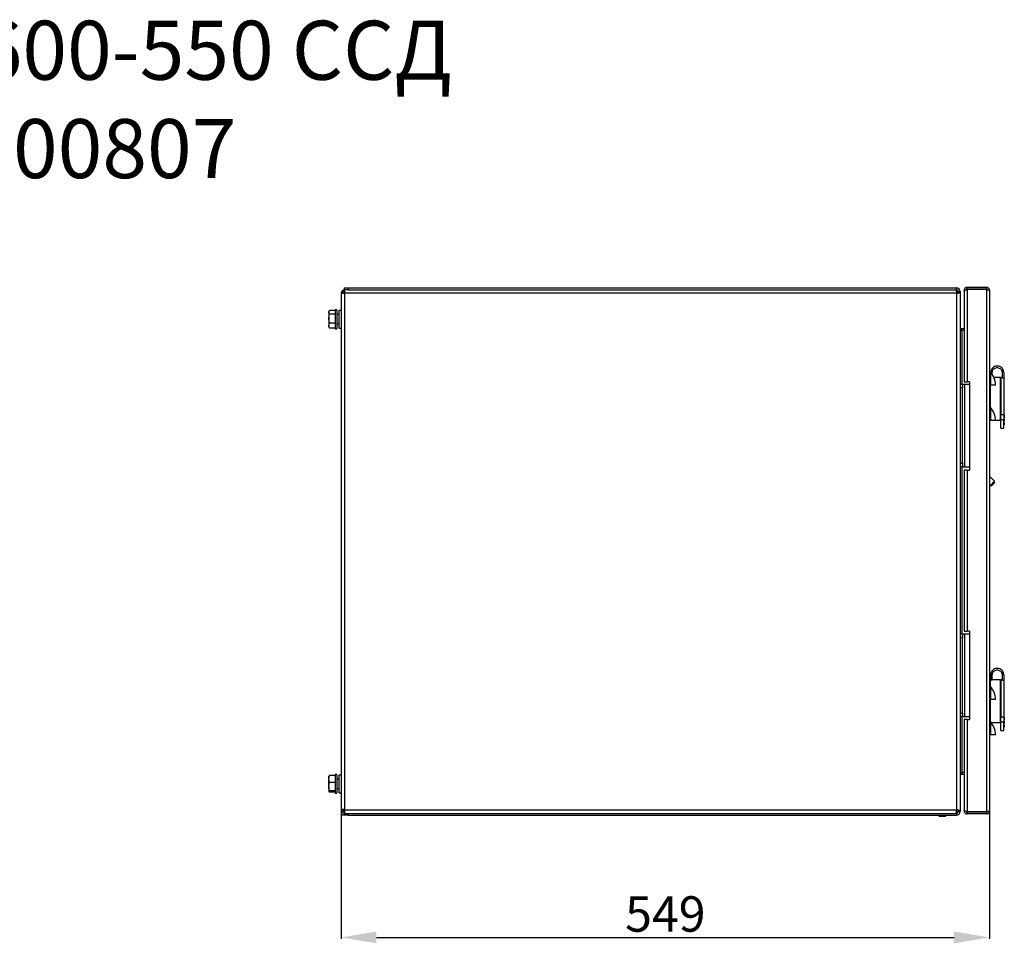
# Model space of a CAD drawing. Units: millimetres. Extents: x 2312 to 4786, y 1392 to 3087.
# Drawn here: x 3951 to 4786, y 2305 to 3087 of the extents above; entities that cross this region are included whole.
import ezdxf

# ---------------------------------------------------------------- set-up
doc = ezdxf.new("R2010")
doc.units = ezdxf.units.MM
doc.layers.add('Размер мм', color=8, linetype='Continuous')
doc.styles.get("Standard").update_dxf_attribs({"font": 'arial.ttf'})
doc.dimstyles.new('Аннотативный', dxfattribs={"dimscale": 0, "dimtxt": 30, "dimasz": 30, "dimexe": 1.25, "dimexo": 0.625, "dimtad": 1, "dimdec": 0, "dimtxsty": 'Standard', "dimcen": 2.5, "dimadec": 0, "dimazin": 0, "dimtfac": 1, "dimtdec": 0, "dimtmove": 0, "dimatfit": 3, "dimfxl": 1, "dimarcsym": 0})

# ---------------------------------------------------------------- blocks, each defined once
blk = doc.blocks.new('*D3')
at = {"layer": 'Defpoints', "color": 0, "transparency": 16777216}
for p in [(4223.72, 2418), (4773.22, 2418), (4773.22, 2309.91)]:
    blk.add_point(p, dxfattribs=at)
at = {"layer": 'Размер мм', "color": 0, "lineweight": -2, "transparency": 16777216}
for p, q in [((4223.72, 2417.38), (4223.72, 2308.66)), ((4773.22, 2417.38), (4773.22, 2308.66)), ((4253.72, 2309.91), (4743.22, 2309.91))]:
    blk.add_line(p, q, dxfattribs=at)
at = {"layer": 'Размер мм', "color": 0, "transparency": 16777216}
for points in [[(4253.72, 2314.91), (4253.72, 2304.91), (4223.72, 2309.91)], [(4743.22, 2314.91), (4743.22, 2304.91), (4773.22, 2309.91)]]:
    blk.add_solid(points, dxfattribs=at)
at = {"layer": 'Размер мм', "color": 0, "transparency": 16777216, "insert": (4498.47, 2325.86), "char_height": 30, "attachment_point": 5}
blk.add_mtext('549', dxfattribs=at)

msp = doc.modelspace()

# ---------------------------------------------------------------- linework, layer by layer
at = {"linetype": 'Continuous', "lineweight": 25}
for p, q in [((4223.72, 2855.65), (4223.72, 2418)), ((4223.72, 2855.65), (4226.72, 2855.65)), ((4225.22, 2855.65), (4223.72, 2855.65)), ((4223.72, 2855.65), (4223.72, 2855.65)), ((4225.22, 2857.15), (4225.22, 2855.65)), ((4226.84, 2857.15), (4225.22, 2857.15)), ((4226.72, 2858.65), (4226.72, 2860.15)), ((4226.72, 2860.15), (4229.72, 2860.15)), ((4226.72, 2857.15), (4226.72, 2858.65)), ((4226.72, 2858.65), (4226.94, 2858.65)), ((4745.22, 2855.65), (4226.72, 2855.65)), ((4226.72, 2855.65), (4226.72, 2418)), ((4226.72, 2855.65), (4226.72, 2855.65)), ((4227.08, 2858.65), (4226.94, 2858.65)), ((4227.25, 2858.65), (4227.08, 2858.65)), ((4229.72, 2858.65), (4227.25, 2858.65)), ((4229.72, 2860.15), (4229.72, 2858.65)), ((4229.72, 2860.15), (4745.22, 2860.15)), ((4229.72, 2858.65), (4745.22, 2858.65)), ((4745.22, 2858.65), (4745.22, 2860.15)), ((4745.22, 2858.65), (4745.22, 2855.65)), ((4745.22, 2857.15), (4745.22, 2858.65)), ((4746.72, 2857.15), (4745.22, 2857.15)), ((4745.22, 2855.65), (4745.22, 2855.65)), ((4745.22, 2855.65), (4745.22, 2418)), ((4746.72, 2856.09), (4746.72, 2857.15)), ((4746.72, 2857.15), (4748.22, 2857.15)), ((4748.22, 2857.15), (4748.22, 2416.5)), ((4751.72, 2858.15), (4752.12, 2858.15)), ((4751.72, 2858.15), (4751.72, 2857.8)), ((4751.72, 2857.8), (4751.72, 2780.65)), ((4754.22, 2859.15), (4754.22, 2860.65)), ((4770.72, 2860.65), (4754.22, 2860.65)), ((4770.72, 2859.15), (4754.22, 2859.15)), ((4754.22, 2858.8), (4754.22, 2780.65)), ((4770.72, 2858.8), (4754.22, 2858.8)), ((4770.72, 2860.65), (4770.72, 2859.15)), ((4770.72, 2858.8), (4770.72, 2416.36)), ((4773.22, 2858.15), (4773.22, 2417)), ((4213.75, 2840.9), (4213.32, 2840.15)), ((4213.32, 2840.15), (4213.32, 2839.48)), ((4213.32, 2839.48), (4213.32, 2834.08)), ((4218.62, 2841.14), (4213.9, 2841.14)), ((4218.62, 2837.83), (4213.9, 2837.83)), ((4220.22, 2841.65), (4218.62, 2841.65)), ((4218.62, 2841.65), (4218.62, 2829.89)), ((4220.22, 2841.65), (4220.22, 2829.89)), ((4222.22, 2837.65), (4220.22, 2837.65)), ((4223.72, 2841.15), (4222.22, 2841.15)), ((4222.22, 2840.3), (4222.22, 2841.15)), ((4222.22, 2826.15), (4222.22, 2840.3)), ((4213.9, 2830.34), (4213.32, 2834.08)), ((4213.32, 2834.08), (4213.32, 2828.25)), ((4218.62, 2830.34), (4213.9, 2830.34)), ((4218.62, 2829.89), (4218.62, 2825.65)), ((4220.22, 2829.89), (4220.22, 2825.65)), ((4220.22, 2829.65), (4222.22, 2829.65)), ((4213.9, 2826.16), (4213.32, 2828.25)), ((4213.32, 2827.15), (4213.32, 2828.25)), ((4213.32, 2827.15), (4213.75, 2826.41)), ((4213.78, 2826.43), (4213.9, 2826.16)), ((4218.62, 2826.16), (4213.9, 2826.16)), ((4218.62, 2825.65), (4220.22, 2825.65)), ((4222.22, 2826.15), (4223.72, 2826.15)), ((4749.72, 2824.15), (4749.72, 2825.65)), ((4751.72, 2825.65), (4749.72, 2825.65)), ((4751.72, 2824.15), (4749.72, 2824.15)), ((4749.72, 2824.15), (4749.72, 2778.65)), ((4773.89, 2788.89), (4773.89, 2777.9)), ((4775.52, 2786.52), (4775.52, 2788.5)), ((4783.91, 2788.5), (4783.91, 2784)), ((4785.21, 2788.5), (4785.21, 2784)), ((4748.22, 2778.65), (4750.22, 2778.65)), ((4750.22, 2778.65), (4750.22, 2775.65)), ((4750.22, 2778.65), (4752.22, 2778.65)), ((4751.72, 2780.65), (4754.22, 2780.65)), ((4752.22, 2708.65), (4752.22, 2778.65)), ((4752.22, 2778.65), (4756.22, 2778.65)), ((4756.22, 2780.65), (4754.22, 2780.65)), ((4756.22, 2780.65), (4756.22, 2705.65)), ((4782.22, 2784.25), (4776.91, 2784.25)), ((4782.22, 2784.25), (4782.22, 2748.25)), ((4782.71, 2782.75), (4782.22, 2782.75)), ((4783.91, 2784.25), (4782.71, 2784.25)), ((4782.71, 2784.25), (4782.71, 2752.99)), ((4783.91, 2784), (4785.21, 2784)), ((4785.21, 2784), (4785.21, 2752.99)), ((4750.22, 2775.65), (4748.22, 2775.65)), ((4750.22, 2711.65), (4750.22, 2775.65)), ((4773.89, 2777.9), (4773.22, 2777.9)), ((4773.72, 2777.9), (4773.72, 2759.09)), ((4778.22, 2777.9), (4773.89, 2777.9)), ((4773.89, 2758.89), (4773.89, 2747.9)), ((4773.89, 2747.9), (4773.22, 2747.9)), ((4778.22, 2747.9), (4773.89, 2747.9)), ((4778.21, 2748.25), (4782.22, 2748.25)), ((4782.22, 2749.75), (4782.71, 2749.75)), ((4782.71, 2752.99), (4785.21, 2752.99)), ((4782.71, 2748.47), (4782.71, 2752.99)), ((4785.21, 2748.47), (4782.71, 2748.47)), ((4782.71, 2741.5), (4782.71, 2748.47)), ((4785.21, 2752.99), (4785.21, 2748.47)), ((4785.71, 2752.25), (4785.21, 2752.25)), ((4785.21, 2750.25), (4785.71, 2750.25)), ((4785.71, 2749.25), (4785.21, 2749.25)), ((4785.21, 2741.5), (4785.21, 2748.47)), ((4785.21, 2747.25), (4785.71, 2747.25)), ((4785.71, 2746.25), (4785.21, 2746.25)), ((4785.71, 2752.25), (4785.71, 2750.25)), ((4785.71, 2749.25), (4785.71, 2747.25)), ((4785.71, 2746.25), (4785.71, 2744.25)), ((4782.71, 2741.5), (4785.21, 2741.5)), ((4785.21, 2744.25), (4785.71, 2744.25)), ((4748.22, 2711.65), (4750.22, 2711.65)), ((4750.22, 2711.65), (4750.22, 2708.65)), ((4750.22, 2708.65), (4748.22, 2708.65)), ((4749.72, 2708.65), (4749.72, 2567)), ((4750.22, 2708.65), (4752.22, 2708.65)), ((4751.72, 2705.65), (4751.72, 2569.5)), ((4754.22, 2705.65), (4751.72, 2705.65)), ((4752.22, 2708.65), (4756.22, 2708.65)), ((4754.22, 2705.65), (4754.22, 2569.5)), ((4754.22, 2705.65), (4756.22, 2705.65)), ((4777.43, 2696.56), (4773.22, 2700.8)), ((4777.42, 2695.14), (4777.43, 2696.55)), ((4773.22, 2693.42), (4773.74, 2692.9)), ((4773.75, 2692.89), (4775.16, 2692.89)), ((4748.22, 2567), (4750.22, 2567)), ((4750.22, 2564), (4748.22, 2564)), ((4750.22, 2567), (4750.22, 2564)), ((4750.22, 2567), (4752.22, 2567)), ((4750.22, 2500), (4750.22, 2564)), ((4751.72, 2569.5), (4754.22, 2569.5)), ((4752.22, 2497), (4752.22, 2567)), ((4752.22, 2567), (4756.22, 2567)), ((4756.22, 2569.5), (4754.22, 2569.5)), ((4756.22, 2569.5), (4756.22, 2494.5)), ((4774.22, 2528.1), (4773.72, 2528.1)), ((4773.72, 2528.1), (4773.72, 2522.69)), ((4774.22, 2527.85), (4774.22, 2532.35)), ((4775.52, 2527.85), (4775.52, 2532.35)), ((4782.22, 2528.1), (4775.52, 2528.1)), ((4782.22, 2528.1), (4782.22, 2492.1)), ((4783.91, 2528.1), (4782.71, 2528.1)), ((4782.71, 2528.1), (4782.71, 2496.84)), ((4783.91, 2532.35), (4783.91, 2527.85)), ((4785.21, 2532.35), (4785.21, 2527.85)), ((4773.89, 2522.49), (4773.89, 2511.5)), ((4775.52, 2527.85), (4774.22, 2527.85)), ((4782.71, 2526.6), (4782.22, 2526.6)), ((4783.91, 2527.85), (4785.21, 2527.85)), ((4785.21, 2527.85), (4785.21, 2496.84)), ((4773.89, 2511.5), (4773.22, 2511.5)), ((4773.72, 2511.5), (4773.72, 2492.69)), ((4778.22, 2511.5), (4773.89, 2511.5)), ((4748.22, 2500), (4750.22, 2500)), ((4750.22, 2497), (4748.22, 2497)), ((4749.72, 2497), (4749.72, 2449.5)), ((4750.22, 2500), (4750.22, 2497)), ((4750.22, 2497), (4752.22, 2497)), ((4752.22, 2497), (4756.22, 2497)), ((4782.71, 2496.84), (4785.21, 2496.84)), ((4782.71, 2492.32), (4782.71, 2496.84)), ((4785.21, 2496.84), (4785.21, 2492.32)), ((4785.71, 2496.1), (4785.21, 2496.1)), ((4785.71, 2496.1), (4785.71, 2494.1)), ((4751.72, 2494.5), (4751.72, 2417.36)), ((4754.22, 2494.5), (4751.72, 2494.5)), ((4754.22, 2494.5), (4754.22, 2416.36)), ((4754.22, 2494.5), (4756.22, 2494.5)), ((4773.89, 2492.49), (4773.89, 2481.5)), ((4774.23, 2492.1), (4782.22, 2492.1)), ((4782.22, 2493.6), (4782.71, 2493.6)), ((4785.21, 2492.32), (4782.71, 2492.32)), ((4782.71, 2485.35), (4782.71, 2492.32)), ((4785.21, 2494.1), (4785.71, 2494.1)), ((4785.71, 2493.1), (4785.21, 2493.1)), ((4785.21, 2485.35), (4785.21, 2492.32)), ((4785.21, 2491.1), (4785.71, 2491.1)), ((4785.71, 2490.1), (4785.21, 2490.1)), ((4785.21, 2488.1), (4785.71, 2488.1)), ((4785.71, 2493.1), (4785.71, 2491.1)), ((4785.71, 2490.1), (4785.71, 2488.1)), ((4773.89, 2481.5), (4773.22, 2481.5)), ((4778.22, 2481.5), (4773.89, 2481.5)), ((4782.71, 2485.35), (4785.21, 2485.35)), ((4213.9, 2446.97), (4213.32, 2446.44)), ((4213.32, 2444.01), (4213.32, 2446.5)), ((4218.62, 2446.97), (4213.9, 2446.97)), ((4220.22, 2448), (4218.62, 2448)), ((4218.62, 2448), (4218.62, 2432)), ((4220.22, 2448), (4220.22, 2432)), ((4223.72, 2447.5), (4222.22, 2447.5)), ((4222.22, 2432.5), (4222.22, 2447.5)), ((4751.72, 2449.5), (4749.72, 2449.5)), ((4749.72, 2449.5), (4749.72, 2448)), ((4751.72, 2448), (4749.72, 2448)), ((4213.9, 2441.06), (4213.32, 2444.01)), ((4213.32, 2437.58), (4213.32, 2444.01)), ((4213.32, 2437.58), (4213.32, 2433.57)), ((4218.62, 2441.06), (4213.9, 2441.06)), ((4222.22, 2444), (4220.22, 2444)), ((4213.9, 2433.04), (4213.32, 2433.57)), ((4218.62, 2434.09), (4213.9, 2434.09)), ((4218.62, 2433.04), (4213.9, 2433.04)), ((4218.62, 2432), (4220.22, 2432)), ((4220.22, 2436), (4222.22, 2436)), ((4222.22, 2432.5), (4223.72, 2432.5)), ((4226.72, 2418), (4223.72, 2418)), ((4225.22, 2418), (4223.72, 2418)), ((4223.72, 2418), (4223.72, 2418)), ((4225.22, 2418), (4225.22, 2416.5)), ((4226.84, 2416.5), (4225.22, 2416.5)), ((4226.72, 2418), (4745.22, 2418)), ((4226.72, 2418), (4226.72, 2418)), ((4226.72, 2415), (4226.72, 2416.5)), ((4226.72, 2415), (4226.94, 2415)), ((4226.72, 2413.5), (4226.72, 2415)), ((4229.72, 2413.5), (4226.72, 2413.5)), ((4226.94, 2415), (4227.07, 2415)), ((4227.07, 2415), (4227.25, 2415)), ((4227.25, 2415), (4229.72, 2415)), ((4229.72, 2415), (4229.72, 2413.5)), ((4229.72, 2415), (4745.22, 2415)), ((4229.72, 2413.5), (4745.22, 2413.5)), ((4729.72, 2413.5), (4730.92, 2412.3)), ((4735.52, 2412.3), (4730.92, 2412.3)), ((4735.52, 2412.3), (4736.72, 2413.5)), ((4745.22, 2418), (4745.22, 2418)), ((4745.22, 2415), (4745.22, 2418)), ((4745.22, 2416.5), (4746.72, 2416.5)), ((4745.22, 2416.5), (4745.22, 2415)), ((4745.22, 2415), (4745.22, 2413.5)), ((4746.72, 2416.5), (4746.72, 2417.56)), ((4746.72, 2416.5), (4748.22, 2416.5)), ((4751.72, 2417.36), (4751.72, 2417)), ((4751.72, 2417), (4752.1, 2417)), ((4770.72, 2416.36), (4754.22, 2416.36)), ((4754.22, 2416), (4754.22, 2414.5)), ((4770.72, 2416), (4754.22, 2416)), ((4770.72, 2414.5), (4754.22, 2414.5)), ((4770.72, 2414.5), (4770.72, 2416))]:
    msp.add_line(p, q, dxfattribs=at)
at = {"linetype": 'Continuous'}
for p, q in [((4226.72, 2418.21), (4223.72, 2418.21)), ((4223.72, 2418.21), (4223.72, 2413.5)), ((4226.72, 2413.5), (4223.72, 2413.5)), ((4226.72, 2418.21), (4226.72, 2413.5))]:
    msp.add_line(p, q, dxfattribs=at)
at = {"linetype": 'Continuous', "lineweight": 25, "flags": 128}
msp.add_lwpolyline([(4773.74, 2692.9), (4773.75, 2692.89), (4773.98, 2693.02), (4774.43, 2693.37), (4775.03, 2693.91), (4775.7, 2694.56), (4776.36, 2695.23), (4776.91, 2695.84), (4777.29, 2696.29), (4777.43, 2696.54), (4777.43, 2696.56)], dxfattribs=at)
at = {"linetype": 'Continuous', "lineweight": 25}
for centre, radius, start, end in [((4745.22, 2857.15), 3, 360, 90), ((4745.22, 2857.15), 1.5, 360, 90), ((4749.72, 2827.15), 1.5, 180, 270), ((4775.72, 2790.59), 2.5, 180, 223.01436), ((4762.12, 2777.9), 16.1, 0, 43.01436), ((4775.72, 2760.59), 2.5, 180, 223.01436), ((4762.12, 2747.9), 16.1, 0, 43.01436), ((4770.03, 2700.32), 9.02, 304.63943, 325.00033), ((4773.72, 2527.6), 0.5, 90, 180), ((4775.72, 2524.19), 2.5, 180, 223.01436), ((4762.12, 2511.5), 16.1, 0, 43.01436), ((4775.72, 2494.19), 2.5, 180, 223.01436), ((4762.12, 2481.5), 16.1, 0, 43.01436), ((4749.72, 2446.5), 1.5, 90, 180), ((4745.22, 2416.5), 3, 270, 0), ((4745.22, 2416.5), 1.5, 270, 0)]:
    msp.add_arc(centre, radius, start, end, dxfattribs=at)
for centre, major_axis, start_param, end_param in [((4745.22, 2857.15), (3, 0), 4.712389, 6.283185), ((4749.72, 2827.15), (0, 3), 1.570796, 3.141593), ((4749.72, 2446.5), (0, 3), 0, 1.570796), ((4745.22, 2416.5), (3, 0), 0, 1.570796)]:
    msp.add_ellipse(centre, major_axis=major_axis, ratio=0.5, start_param=start_param, end_param=end_param, dxfattribs=at)
for points, knots in [([(4226.72, 2858.65), (4226.32, 2858.61), (4225.54, 2858.52), (4224.55, 2857.82), (4223.85, 2856.83), (4223.76, 2856.05), (4223.72, 2855.65)], [0, 0, 0, 0, 0.249999, 0.500002, 0.750002, 1, 1, 1, 1]), ([(4226.72, 2855.65), (4226.75, 2856.05), (4226.81, 2856.83), (4226.9, 2857.82), (4226.99, 2858.52), (4227.05, 2858.61), (4227.08, 2858.65)], [0, 0, 0, 0, 0.249999, 0.499998, 0.750001, 1, 1, 1, 1]), ([(4754.22, 2860.65), (4753.97, 2860.63), (4753.43, 2860.58), (4752.68, 2860.19), (4752.08, 2859.55), (4751.76, 2858.82), (4751.73, 2858.34), (4751.72, 2858.15)], [0, 0, 0, 0, 0.18938, 0.410906, 0.632445, 0.853979, 1, 1, 1, 1]), ([(4751.72, 2857.8), (4751.74, 2857.86), (4751.78, 2858), (4752.18, 2858.21), (4752.82, 2858.43), (4753.55, 2858.63), (4754.03, 2858.75), (4754.22, 2858.8)], [0, 0, 0, 0, 0.18939, 0.410915, 0.632446, 0.85398, 1, 1, 1, 1]), ([(4754.22, 2859.15), (4754.07, 2859.13), (4753.8, 2859.1), (4753.47, 2858.87), (4753.37, 2858.65), (4753.32, 2858.56)], [0, 0, 0, 0, 0.377753, 0.728914, 1, 1, 1, 1]), ([(4773.22, 2858.15), (4773.19, 2858.4), (4773.15, 2858.94), (4772.75, 2859.69), (4772.12, 2860.28), (4771.4, 2860.6), (4770.92, 2860.64), (4770.72, 2860.65)], [0, 0, 0, 0, 0.193009, 0.410561, 0.628129, 0.845682, 1, 1, 1, 1]), ([(4771.56, 2858.66), (4771.53, 2858.71), (4771.44, 2858.88), (4771.18, 2859.06), (4770.91, 2859.15), (4770.75, 2859.15), (4770.72, 2859.15)], [0, 0, 0, 0, 0.186566, 0.539644, 0.892722, 1, 1, 1, 1]), ([(4770.72, 2858.8), (4770.97, 2858.76), (4771.51, 2858.67), (4772.25, 2858.53), (4772.84, 2858.39), (4773.17, 2858.27), (4773.2, 2858.19), (4773.22, 2858.15)], [0, 0, 0, 0, 0.193011, 0.410563, 0.628134, 0.845692, 1, 1, 1, 1]), ([(4213.32, 2839.48), (4213.39, 2839.92), (4213.48, 2840.48), (4213.82, 2841.02), (4213.9, 2841.14)], [0, 0, 0, 0, 0.776285, 1, 1, 1, 1]), ([(4213.9, 2837.83), (4213.66, 2838.24), (4213.35, 2838.79), (4213.32, 2839.35), (4213.32, 2839.48)], [0, 0, 0, 0, 0.7581472, 1, 1, 1, 1]), ([(4213.32, 2834.08), (4213.32, 2834.17), (4213.33, 2835.44), (4213.62, 2836.67), (4213.9, 2837.83)], [0, 0, 0, 0, 0.0702154, 1, 1, 1, 1]), ([(4213.32, 2828.25), (4213.32, 2828.3), (4213.33, 2829), (4213.62, 2829.7), (4213.9, 2830.34)], [0, 0, 0, 0, 0.070216, 1, 1, 1, 1]), ([(4785.21, 2788.5), (4785.16, 2789.09), (4785.05, 2790.27), (4784.17, 2791.88), (4782.84, 2793.15), (4781.13, 2793.93), (4779.25, 2794.09), (4777.43, 2793.62), (4775.86, 2792.57), (4774.74, 2791.07), (4774.26, 2789.63), (4774.23, 2788.75), (4774.22, 2788.5)], [0, 0, 0, 0, 0.102399, 0.204378, 0.311314, 0.418733, 0.526236, 0.633756, 0.740794, 0.848179, 0.955264, 1, 1, 1, 1]), ([(4775.52, 2788.5), (4775.56, 2788.95), (4775.64, 2789.85), (4776.31, 2791.08), (4777.33, 2792.05), (4778.64, 2792.64), (4780.07, 2792.77), (4781.46, 2792.41), (4782.66, 2791.61), (4783.51, 2790.46), (4783.88, 2789.36), (4783.91, 2788.7), (4783.91, 2788.5)], [0, 0, 0, 0, 0.102522, 0.204626, 0.311654, 0.419135, 0.526673, 0.634206, 0.741223, 0.84856, 0.955562, 1, 1, 1, 1]), ([(4785.21, 2532.35), (4785.16, 2532.94), (4785.05, 2534.12), (4784.17, 2535.73), (4782.84, 2537), (4781.13, 2537.78), (4779.25, 2537.94), (4777.43, 2537.47), (4775.86, 2536.42), (4774.74, 2534.92), (4774.26, 2533.48), (4774.23, 2532.6), (4774.22, 2532.35)], [0, 0, 0, 0, 0.102398, 0.204378, 0.311313, 0.418733, 0.526235, 0.633756, 0.740793, 0.848179, 0.955263, 1, 1, 1, 1]), ([(4775.52, 2532.35), (4775.56, 2532.8), (4775.64, 2533.7), (4776.31, 2534.93), (4777.33, 2535.9), (4778.64, 2536.49), (4780.07, 2536.62), (4781.46, 2536.26), (4782.66, 2535.46), (4783.51, 2534.31), (4783.88, 2533.21), (4783.91, 2532.55), (4783.91, 2532.35)], [0, 0, 0, 0, 0.102523, 0.204626, 0.311655, 0.419135, 0.526674, 0.634206, 0.741223, 0.84856, 0.955563, 1, 1, 1, 1]), ([(4213.32, 2444.01), (4213.32, 2444.08), (4213.33, 2445.08), (4213.62, 2446.06), (4213.9, 2446.97)], [0, 0, 0, 0, 0.0702122, 1, 1, 1, 1]), ([(4213.32, 2437.58), (4213.32, 2437.86), (4213.35, 2439.04), (4213.66, 2440.19), (4213.9, 2441.06)], [0, 0, 0, 0, 0.241851, 1, 1, 1, 1]), ([(4213.9, 2434.09), (4213.82, 2434.35), (4213.48, 2435.48), (4213.39, 2436.66), (4213.32, 2437.58)], [0, 0, 0, 0, 0.2237142, 1, 1, 1, 1]), ([(4213.32, 2433.57), (4213.32, 2433.58), (4213.33, 2433.76), (4213.62, 2433.93), (4213.9, 2434.09)], [0, 0, 0, 0, 0.070214, 1, 1, 1, 1]), ([(4223.72, 2418), (4223.76, 2417.61), (4223.85, 2416.82), (4224.55, 2415.83), (4225.54, 2415.14), (4226.32, 2415.05), (4226.72, 2415)], [0, 0, 0, 0, 0.250001, 0.5, 0.750002, 1, 1, 1, 1]), ([(4227.07, 2415), (4227.04, 2415.05), (4226.98, 2415.14), (4226.89, 2415.83), (4226.8, 2416.82), (4226.75, 2417.61), (4226.72, 2418)], [0, 0, 0, 0, 0.249998, 0.5, 0.749999, 1, 1, 1, 1]), ([(4754.22, 2416.36), (4753.97, 2416.42), (4753.43, 2416.56), (4752.68, 2416.77), (4752.08, 2416.99), (4751.76, 2417.19), (4751.73, 2417.31), (4751.72, 2417.36)], [0, 0, 0, 0, 0.189378, 0.410906, 0.632442, 0.853979, 1, 1, 1, 1]), ([(4751.72, 2417), (4751.74, 2416.75), (4751.78, 2416.22), (4752.18, 2415.47), (4752.82, 2414.87), (4753.55, 2414.55), (4754.03, 2414.52), (4754.22, 2414.5)], [0, 0, 0, 0, 0.189386, 0.410913, 0.632443, 0.853979, 1, 1, 1, 1]), ([(4753.31, 2416.6), (4753.31, 2416.59), (4753.33, 2416.46), (4753.54, 2416.25), (4753.85, 2416.04), (4754.1, 2416.01), (4754.22, 2416)], [0, 0, 0, 0, 0.011588, 0.358838, 0.706031, 1, 1, 1, 1]), ([(4773.22, 2417), (4773.19, 2416.96), (4773.15, 2416.87), (4772.75, 2416.74), (4772.12, 2416.6), (4771.4, 2416.47), (4770.92, 2416.39), (4770.72, 2416.36)], [0, 0, 0, 0, 0.193008, 0.410563, 0.62813, 0.845683, 1, 1, 1, 1]), ([(4770.72, 2414.5), (4770.97, 2414.52), (4771.51, 2414.57), (4772.25, 2414.97), (4772.84, 2415.6), (4773.17, 2416.32), (4773.2, 2416.8), (4773.22, 2417)], [0, 0, 0, 0, 0.193012, 0.410564, 0.628134, 0.845695, 1, 1, 1, 1]), ([(4770.72, 2416), (4770.84, 2416.02), (4771.08, 2416.04), (4771.39, 2416.23), (4771.51, 2416.42), (4771.57, 2416.5)], [0, 0, 0, 0, 0.35079, 0.701532, 1, 1, 1, 1])]:
    msp.add_open_spline(points, degree=3, knots=knots, dxfattribs=at)

# ---------------------------------------------------------------- texts
at = {"insert": (3157.99, 3086.57), "char_height": 50, "attachment_point": 1}
msp.add_mtext_dynamic_manual_height_columns('\\pxqc;ШКТ-НВ-9U-600-550 ССД \\P130411-00807', width=1513.8575, gutter_width=12.5, heights=[0], dxfattribs=at)

# ---------------------------------------------------------------- dimensions: what is measured, and where the dimension line sits
at = {"layer": 'Размер мм'}
dim = msp.add_linear_dim(base=(4773.2163, 2309.9134), p1=(4223.7164, 2418.0026), p2=(4773.2163, 2418.0026), dimstyle='Аннотативный', dxfattribs=at)
dim.commit()
dim.dimension.update_dxf_attribs({"geometry": '*D3', "text_midpoint": (4498.4663, 2325.8555)})

doc.saveas('drawing.dxf')
